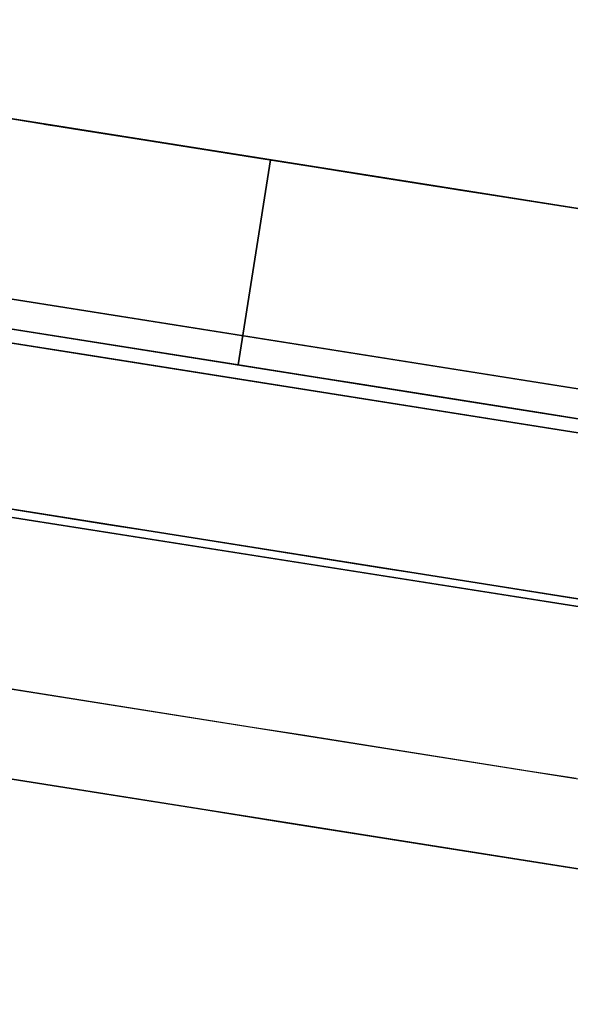
# Model space of a CAD drawing. Units: inches. Extents: x -2 to 465, y -6 to 339.
# Drawn here: x 124 to 125, y 67 to 68 of the extents above; entities that cross this region are included whole.
import ezdxf

# ---------------------------------------------------------------- set-up
doc = ezdxf.new("R2010")
doc.units = ezdxf.units.IN
doc.header["$MEASUREMENT"] = 0
doc.layers.add('SEAT-LEG', color=5, linetype='Continuous')

# ---------------------------------------------------------------- blocks, each defined once
blk = doc.blocks.new('ONOCSN120_0T')
at = {"layer": 'SEAT-LEG'}
for points, invisible_edges in [([(-2.01005, 6.19971, 26.62862), (-1.64537, 8.23338, 0.29528), (-2.16213, 6.11602, 26.57224)], 3), ([(-1.64537, 8.23338, 0.29528), (-1.66478, 8.22221, 0.29528), (-2.16213, 6.11602, 26.57224)], 14), ([(-1.64537, 8.23338, 0.29528), (-2.01005, 6.19971, 26.62862), (-1.87419, 6.27112, 26.72737)], 13), ([(-1.87419, 6.27112, 26.72737), (-1.76355, 6.32552, 26.86195), (-1.64537, 8.23338, 0.29528)], 14), ([(-1.68549, 6.3593, 27.02343), (-1.64537, 8.23338, 0.29528), (-1.76355, 6.32552, 26.86195)], 3), ([(-1.68549, 6.3593, 27.02343), (-1.64517, 6.37021, 27.2011), (-1.64537, 8.23338, 0.29528)], 12), ([(-2.16213, 6.11602, 26.57224), (-1.66478, 8.22221, 0.29528), (-2.86616, 7.53028, 0.29528)], 13), ([(-2.7762, 7.44604, 0.29528), (-1.58632, 8.13134, 0.29528), (-1.58632, 6.1533, 28.85827)], 12), ([(-1.46821, 5.68655, 11.69235), (-1.46821, 6.08527, 28.85827), (-1.46821, 8.06332, 0.29528), (-1.46821, 5.9129, 8.73272)], 13), ([(-1.46821, 8.06332, 0.29528), (-1.46821, 6.4351, 0.98773), (-1.46821, 5.90707, 8.53887), (-1.46821, 5.9129, 8.73272)], 9), ([(-1.46821, 7.04826, 0.29528), (-1.46821, 6.4351, 0.98773), (-1.46821, 8.06332, 0.29528)], 3), ([(-1.35911, 8.03332, 0.29528), (-1.35939, 7.04826, 0.29528), (-1.46821, 7.04826, 0.29528), (-1.46821, 8.06332, 0.29528)], 8), ([(-1.44464, 6.84265), (-2.67658, 7.4009), (-1.55129, 8.03332), (-1.33041, 8.03332)], 10), ([(-2.67514, 7.40025, 0.07874), (-1.47292, 6.85546, 0.07874), (-1.55129, 8.03332, 0.07276)], 14), ([(-1.47292, 6.85546, 0.07874), (-1.47412, 8.03332, 0.07258), (-1.55129, 8.03332, 0.07276)], 12), ([(-1.44786, 8.03332, 0.07413), (-1.47386, 7.78576, 0.07401), (-1.4333, 7.54875, 0.08183)], 15), ([(-1.4333, 7.54875, 0.08183), (-1.42293, 8.03332, 0.08249), (-1.44786, 8.03332, 0.07413)], 13), ([(-1.44464, 6.84265), (-1.33041, 8.03332), (-1.33041, 6.84265)], 1), ([(-1.4333, 7.54875, 0.08183), (-1.39264, 7.43509, 0.11021), (-1.40091, 8.03332, 0.09689)], 15), ([(-1.42293, 8.03332, 0.08249), (-1.4333, 7.54875, 0.08183), (-1.40091, 8.03332, 0.09689)], 3), ([(-1.40091, 8.03332, 0.09689), (-1.39264, 7.43509, 0.11021), (-1.38296, 8.03332, 0.11614)], 3), ([(-1.38296, 8.03332, 0.11614), (-1.39264, 7.43509, 0.11021), (-1.36979, 8.03332, 0.13896)], 3), ([(-1.39264, 7.43509, 0.11021), (-1.35925, 7.53848, 0.19575), (-1.36979, 8.03332, 0.13896)], 15), ([(-1.36178, 8.03332, 0.16407), (-1.36979, 8.03332, 0.13896), (-1.35925, 7.53848, 0.19575)], 14), ([(-1.35925, 7.53848, 0.19575), (-1.35911, 8.03332, 0.19024), (-1.36178, 8.03332, 0.16407)], 12), ([(-1.35939, 7.04826, 0.29528), (-1.35911, 8.03332, 0.19024), (-1.35945, 6.84265, 0.2035)], 13), ([(-1.35911, 8.03332, 0.19024), (-1.35939, 7.04826, 0.29528), (-1.35911, 8.03332, 0.29528)], 1), ([(-1.29984, 8.03332, 0.00402), (-1.29984, 6.84265, 0.00402), (-1.33041, 6.84265), (-1.33041, 8.03332)], 1), ([(-1.27136, 8.03332, 0.01582), (-1.27136, 6.84265, 0.01582), (-1.29984, 6.84265, 0.00402), (-1.29984, 8.03332, 0.00402)], 5), ([(-1.27136, 6.84265, 0.01582), (-1.27136, 8.03332, 0.01582), (-1.2469, 8.03332, 0.03459), (-1.2469, 6.84265, 0.03459)], 5), ([(-1.2469, 6.84265, 0.03459), (-1.2469, 8.03332, 0.03459), (-1.22813, 8.03332, 0.05906), (-1.22813, 6.84265, 0.05906)], 5), ([(-1.21633, 8.03332, 0.08754), (-1.21633, 6.84265, 0.08754), (-1.22813, 6.84265, 0.05906), (-1.22813, 8.03332, 0.05906)], 5), ([(-1.2123, 8.03332, 0.11811), (-1.2123, 6.84265, 0.11811), (-1.21633, 6.84265, 0.08754), (-1.21633, 8.03332, 0.08754)], 4), ([(-1.2123, 7.45003, 0.63232), (-1.2123, 7.39678, 0.63891), (-1.2123, 6.84265, 0.11811), (-1.2123, 8.03332, 0.11811)], 10), ([(-1.2123, 8.01839, 0.86184), (-1.2123, 7.58903, 0.82555), (-1.2123, 7.59229, 0.77193), (-1.2123, 8.03332, 0.72944)], 5), ([(-1.2123, 7.59229, 0.77193), (-1.2123, 7.57739, 0.72038), (-1.2123, 8.03332, 0.72944)], 14), ([(-1.2123, 7.50185, 0.64625), (-1.2123, 7.45003, 0.63232), (-1.2123, 8.03332, 0.11811)], 14), ([(-1.2123, 8.03332, 0.11811), (-1.2123, 8.03332, 0.72944), (-1.2123, 7.54601, 0.67678), (-1.2123, 7.50185, 0.64625)], 10), ([(-1.2123, 7.54601, 0.67678), (-1.2123, 8.03332, 0.72944), (-1.2123, 7.57739, 0.72038)], 3), ([(-1.3501, 7.9912, 0.94922), (-1.3501, 8.02751, 0.81238), (-1.3501, 6.08527, 28.85827)], 12), ([(-1.2123, 7.97435, 0.9876), (-1.2123, 7.56797, 0.87494), (-1.2123, 7.58903, 0.82555), (-1.2123, 8.01839, 0.86184)], 5), ([(-1.3501, 7.9912, 0.94922), (-1.3501, 6.08527, 28.85827), (-1.3501, 5.68655, 11.69235), (-1.3501, 5.9129, 8.73272)], 15), ([(-1.3501, 5.9129, 8.73272), (-1.3501, 5.90707, 8.53887), (-1.3501, 7.92357, 1.0736), (-1.3501, 7.9912, 0.94922)], 10), ([(-1.2123, 7.56797, 0.87494), (-1.2123, 7.97435, 0.9876), (-1.2123, 7.9034, 1.10038), (-1.2123, 7.80911, 1.19453)], 9), ([(-1.3501, 7.82845, 1.17845), (-1.3501, 7.92357, 1.0736), (-1.3501, 5.90707, 8.53887)], 14), ([(-1.3501, 7.71124, 1.25785), (-1.3501, 7.82845, 1.17845), (-1.3501, 5.90707, 8.53887)], 14), ([(-1.2123, 7.80911, 1.19453), (-1.2123, 7.69623, 1.26532), (-1.2123, 7.53169, 0.91429), (-1.2123, 7.56797, 0.87494)], 10), ([(-1.4333, 7.54875, 0.08183), (-1.47386, 7.78576, 0.07401), (-1.47342, 7.35059, 0.07652)], 13), ([(-1.3501, 7.57857, 1.30727), (-1.3501, 7.71124, 1.25785), (-1.3501, 5.90707, 8.53887)], 14), ([(-1.3501, 7.57857, 1.30727), (-1.2123, 7.69623, 1.26532), (-1.3501, 7.71124, 1.25785)], 3), ([(-1.2123, 7.57041, 1.30918), (-1.2123, 7.69623, 1.26532), (-1.3501, 7.57857, 1.30727)], 14), ([(-1.2123, 7.48238, 0.93986), (-1.2123, 7.69623, 1.26532), (-1.2123, 7.57041, 1.30918), (-1.2123, 7.43799, 1.32393)], 9), ([(-1.2123, 7.53169, 0.91429), (-1.2123, 7.69623, 1.26532), (-1.2123, 7.48238, 0.93986)], 3), ([(-1.3501, 7.54195, 7.82386), (-1.37807, 7.67326, 7.38164), (-1.38227, 7.6139, 8.33574)], 15), ([(-1.3501, 7.54195, 7.82386), (-1.3501, 7.60264, 6.94742), (-1.37807, 7.67326, 7.38164)], 14), ([(-1.46375, 7.6008, 9.54415), (-1.38049, 7.55105, 9.20356), (-1.47522, 7.6687, 8.63449)], 15), ([(-1.38227, 7.6139, 8.33574), (-1.47522, 7.6687, 8.63449), (-1.38049, 7.55105, 9.20356)], 15), ([(-1.38049, 7.55105, 9.20356), (-1.3501, 7.48125, 8.70029), (-1.38227, 7.6139, 8.33574)], 15), ([(-1.3501, 7.48125, 8.70029), (-1.3501, 7.54195, 7.82386), (-1.38227, 7.6139, 8.33574)], 14), ([(-1.47879, 7.56179, 8.10546), (-1.52161, 7.58144, 8.3286), (-1.50762, 7.60602, 7.88231)], 15), ([(-1.50762, 7.60602, 7.88231), (-1.48295, 7.6041, 7.58765), (-1.47879, 7.56179, 8.10546)], 15), ([(-1.47879, 7.56179, 8.10546), (-1.48295, 7.6041, 7.58765), (-1.46821, 7.5379, 7.88232)], 15), ([(-1.48295, 7.6041, 7.58765), (-1.46821, 7.56881, 7.43602), (-1.46821, 7.5379, 7.88232)], 13), ([(-1.6453, 7.59292, 9.54415), (-1.6453, 7.53469, 10.38496), (-1.46375, 7.6008, 9.54415)], 14), ([(-1.6453, 7.53469, 10.38496), (-1.46623, 7.539, 10.45314), (-1.46375, 7.6008, 9.54415)], 15), ([(-1.46375, 7.6008, 9.54415), (-1.46623, 7.539, 10.45314), (-1.37498, 7.48482, 10.02625)], 15), ([(-1.37498, 7.48482, 10.02625), (-1.38049, 7.55105, 9.20356), (-1.46375, 7.6008, 9.54415)], 15), ([(-1.2123, 7.28973, 0.75077), (-1.2123, 7.59229, 0.77193), (-1.2123, 7.58903, 0.82555), (-1.2123, 7.28549, 0.80432)], 5), ([(-1.2123, 7.57739, 0.72038), (-1.2123, 7.59229, 0.77193), (-1.2123, 7.31166, 0.7018), (-1.2123, 7.3488, 0.66299)], 10), ([(-1.2123, 7.28973, 0.75077), (-1.2123, 7.31166, 0.7018), (-1.2123, 7.59229, 0.77193)], 14), ([(-1.2123, 7.28549, 0.80432), (-1.2123, 7.58903, 0.82555), (-1.2123, 7.56797, 0.87494), (-1.2123, 7.29947, 0.85616)], 5), ([(-1.50762, 7.5442, 8.7749), (-1.54698, 7.56613, 8.60993), (-1.52161, 7.58144, 8.3286)], 15), ([(-1.47879, 7.56179, 8.10546), (-1.48296, 7.54229, 8.48024), (-1.52161, 7.58144, 8.3286)], 15), ([(-1.52161, 7.58144, 8.3286), (-1.48296, 7.54229, 8.48024), (-1.50762, 7.5442, 8.7749)], 15), ([(-1.3501, 7.43799, 1.32393), (-1.3501, 7.57857, 1.30727), (-1.3501, 5.90707, 8.53887)], 14), ([(-1.3501, 7.57857, 1.30727), (-1.3501, 7.43799, 1.32393), (-1.2123, 7.57041, 1.30918)], 14), ([(-1.58632, 7.57502, 8.32862), (-1.54698, 7.56613, 8.60993), (-1.58632, 7.54411, 8.77491)], 3), ([(-1.2123, 7.54601, 0.67678), (-1.2123, 7.57739, 0.72038), (-1.2123, 7.3488, 0.66299), (-1.2123, 7.45003, 0.63232)], 2), ([(-1.58632, 7.54411, 8.77491), (-1.54698, 7.56613, 8.60993), (-1.54757, 7.54297, 8.94431)], 15), ([(-1.50762, 7.5442, 8.7749), (-1.54757, 7.54297, 8.94431), (-1.54698, 7.56613, 8.60993)], 15), ([(-1.3501, 7.43799, 1.32393), (-1.2123, 7.43799, 1.32393), (-1.2123, 7.57041, 1.30918)], 12), ([(-1.2123, 7.29947, 0.85616), (-1.2123, 7.56797, 0.87494), (-1.2123, 7.53169, 0.91429), (-1.2123, 7.32992, 0.90018)], 5), ([(-1.46821, 7.50699, 8.32862), (-1.48296, 7.54229, 8.48024), (-1.47879, 7.56179, 8.10546)], 15), ([(-1.46821, 7.50699, 8.32862), (-1.47879, 7.56179, 8.10546), (-1.46821, 7.5379, 7.88232)], 3), ([(-1.41954, 7.20147, 0.09102), (-1.4333, 7.54875, 0.08183), (-1.47342, 7.35059, 0.07652)], 15), ([(-1.39264, 7.43509, 0.11021), (-1.4333, 7.54875, 0.08183), (-1.41954, 7.20147, 0.09102)], 15), ([(-1.37498, 7.48482, 10.02625), (-1.3501, 7.42056, 9.57672), (-1.38049, 7.55105, 9.20356)], 15), ([(-1.3501, 7.48125, 8.70029), (-1.38049, 7.55105, 9.20356), (-1.3501, 7.42056, 9.57672)], 3), ([(-1.64529, 7.47647, 11.22577), (-1.46623, 7.539, 10.45314), (-1.6453, 7.53469, 10.38496)], 3), ([(-1.46623, 7.539, 10.45314), (-1.64529, 7.47647, 11.22577), (-1.45921, 7.47284, 11.36066)], 15), ([(-1.54757, 7.54297, 8.94431), (-1.58632, 7.5132, 9.22121), (-1.58632, 7.54411, 8.77491)], 13), ([(-1.58632, 7.5132, 9.22121), (-1.54757, 7.54297, 8.94431), (-1.52161, 7.51962, 9.2212)], 15), ([(-1.54757, 7.54297, 8.94431), (-1.50762, 7.5442, 8.7749), (-1.52161, 7.51962, 9.2212)], 15), ([(-1.47879, 7.49997, 8.99806), (-1.52161, 7.51962, 9.2212), (-1.50762, 7.5442, 8.7749)], 15), ([(-1.50762, 7.5442, 8.7749), (-1.48296, 7.54229, 8.48024), (-1.47879, 7.49997, 8.99806)], 15), ([(-1.47879, 7.49997, 8.99806), (-1.48296, 7.54229, 8.48024), (-1.46821, 7.47609, 8.77492)], 15), ([(-1.48296, 7.54229, 8.48024), (-1.46821, 7.50699, 8.32862), (-1.46821, 7.47609, 8.77492)], 13), ([(-1.46623, 7.539, 10.45314), (-1.38043, 7.43705, 10.84899), (-1.37498, 7.48482, 10.02625)], 15), ([(-1.38043, 7.43705, 10.84899), (-1.46623, 7.539, 10.45314), (-1.45921, 7.47284, 11.36066)], 15), ([(-1.39264, 7.43509, 0.11021), (-1.35938, 7.09007, 0.20074), (-1.35925, 7.53848, 0.19575)], 13), ([(-1.2123, 7.42804, 0.94678), (-1.2123, 7.32992, 0.90018), (-1.2123, 7.53169, 0.91429)], 2), ([(-1.52161, 7.51962, 9.2212), (-1.54698, 7.50431, 9.50253), (-1.58632, 7.5132, 9.22121)], 15), ([(-1.52161, 7.51962, 9.2212), (-1.50763, 7.48238, 9.66749), (-1.54698, 7.50431, 9.50253)], 15), ([(-1.47879, 7.49997, 8.99806), (-1.48296, 7.48047, 9.37283), (-1.52161, 7.51962, 9.2212)], 15), ([(-1.52161, 7.51962, 9.2212), (-1.48296, 7.48047, 9.37283), (-1.50763, 7.48238, 9.66749)], 15), ([(-1.58632, 7.5132, 9.22121), (-1.54698, 7.50431, 9.50253), (-1.58632, 7.4823, 9.66751)], 3), ([(-1.58632, 7.4823, 9.66751), (-1.54698, 7.50431, 9.50253), (-1.54757, 7.48115, 9.83689)], 15), ([(-1.50763, 7.48238, 9.66749), (-1.54757, 7.48115, 9.83689), (-1.54698, 7.50431, 9.50253)], 15), ([(-1.46821, 7.44518, 9.22121), (-1.48296, 7.48047, 9.37283), (-1.47879, 7.49997, 8.99806)], 15), ([(-1.46821, 7.44518, 9.22121), (-1.47879, 7.49997, 8.99806), (-1.46821, 7.47609, 8.77492)], 3), ([(-1.54757, 7.48115, 9.83689), (-1.58632, 7.45139, 10.1138), (-1.58632, 7.4823, 9.66751)], 13), ([(-1.58632, 7.45139, 10.1138), (-1.54757, 7.48115, 9.83689), (-1.52162, 7.4578, 10.11379)], 15), ([(-1.54757, 7.48115, 9.83689), (-1.50763, 7.48238, 9.66749), (-1.52162, 7.4578, 10.11379)], 15), ([(-1.47879, 7.43815, 9.89065), (-1.52162, 7.4578, 10.11379), (-1.50763, 7.48238, 9.66749)], 15), ([(-1.50763, 7.48238, 9.66749), (-1.48296, 7.48047, 9.37283), (-1.47879, 7.43815, 9.89065)], 15), ([(-1.47879, 7.43815, 9.89065), (-1.48296, 7.48047, 9.37283), (-1.46821, 7.41427, 9.66751)], 15), ([(-1.48296, 7.48047, 9.37283), (-1.46821, 7.44518, 9.22121), (-1.46821, 7.41427, 9.66751)], 13), ([(-1.3501, 7.35986, 10.45316), (-1.37498, 7.48482, 10.02625), (-1.38043, 7.43705, 10.84899)], 15), ([(-1.3501, 7.42056, 9.57672), (-1.37498, 7.48482, 10.02625), (-1.3501, 7.35986, 10.45316)], 3), ([(-1.2123, 7.43799, 1.32393), (-1.2123, 7.42804, 0.94678), (-1.2123, 7.48238, 0.93986)], 13), ([(-1.45921, 7.47284, 11.36066), (-1.64529, 7.47647, 11.22577), (-1.54847, 7.4207, 12.41148)], 15), ([(-1.64528, 7.41825, 12.06657), (-1.54847, 7.4207, 12.41148), (-1.64529, 7.47647, 11.22577)], 3), ([(-1.45921, 7.47284, 11.36066), (-1.54847, 7.4207, 12.41148), (-1.44767, 7.41291, 12.13617)], 15), ([(-1.37905, 7.37121, 11.76781), (-1.38043, 7.43705, 10.84899), (-1.45921, 7.47284, 11.36066)], 15), ([(-1.44767, 7.41291, 12.13617), (-1.37905, 7.37121, 11.76781), (-1.45921, 7.47284, 11.36066)], 15), ([(-1.52162, 7.4578, 10.11379), (-1.54698, 7.44249, 10.39512), (-1.58632, 7.45139, 10.1138)], 15), ([(-1.50763, 7.42056, 10.56009), (-1.54698, 7.44249, 10.39512), (-1.52162, 7.4578, 10.11379)], 15), ([(-1.47879, 7.43815, 9.89065), (-1.48296, 7.41866, 10.26541), (-1.52162, 7.4578, 10.11379)], 15), ([(-1.52162, 7.4578, 10.11379), (-1.48296, 7.41866, 10.26541), (-1.50763, 7.42056, 10.56009)], 15), ([(-1.58632, 7.45139, 10.1138), (-1.54698, 7.44249, 10.39512), (-1.58632, 7.42048, 10.5601)], 3), ([(-1.58632, 7.42048, 10.5601), (-1.54698, 7.44249, 10.39512), (-1.54757, 7.41933, 10.72948)], 15), ([(-1.50763, 7.42056, 10.56009), (-1.54757, 7.41933, 10.72948), (-1.54698, 7.44249, 10.39512)], 15), ([(-1.46821, 7.38337, 10.11381), (-1.48296, 7.41866, 10.26541), (-1.47879, 7.43815, 9.89065)], 15), ([(-1.46821, 7.38337, 10.11381), (-1.47879, 7.43815, 9.89065), (-1.46821, 7.41427, 9.66751)], 3), ([(-1.3821, 6.84265, 0.129), (-1.39264, 7.43509, 0.11021), (-1.41954, 7.20147, 0.09102)], 15), ([(-1.3821, 6.84265, 0.129), (-1.36959, 6.84265, 0.15213), (-1.39264, 7.43509, 0.11021)], 14), ([(-1.36959, 6.84265, 0.15213), (-1.35938, 7.09007, 0.20074), (-1.39264, 7.43509, 0.11021)], 15), ([(-1.38043, 7.43705, 10.84899), (-1.37905, 7.37121, 11.76781), (-1.3501, 7.29917, 11.32959)], 15), ([(-1.38043, 7.43705, 10.84899), (-1.3501, 7.29917, 11.32959), (-1.3501, 7.35986, 10.45316)], 13), ([(-1.3501, 7.30556, 1.30918), (-1.3501, 7.43799, 1.32393), (-1.3501, 5.90707, 8.53887)], 14), ([(-1.3501, 7.30556, 1.30918), (-1.2123, 7.30556, 1.30918), (-1.2123, 7.43799, 1.32393), (-1.3501, 7.43799, 1.32393)], 1), ([(-1.2123, 7.30556, 1.30918), (-1.2123, 7.3752, 0.93237), (-1.2123, 7.42804, 0.94678), (-1.2123, 7.43799, 1.32393)], 5), ([(-1.64528, 7.36002, 12.90738), (-1.52184, 7.32943, 13.7066), (-1.54847, 7.4207, 12.41148)], 15), ([(-1.64528, 7.36002, 12.90738), (-1.54847, 7.4207, 12.41148), (-1.64528, 7.41825, 12.06657)], 3), ([(-1.54847, 7.4207, 12.41148), (-1.46307, 7.36762, 12.90738), (-1.44767, 7.41291, 12.13617)], 15), ([(-1.52184, 7.32943, 13.7066), (-1.46307, 7.36762, 12.90738), (-1.54847, 7.4207, 12.41148)], 15), ([(-1.54757, 7.41933, 10.72948), (-1.58632, 7.38958, 11.0064), (-1.58632, 7.42048, 10.5601)], 13), ([(-1.58632, 7.38958, 11.0064), (-1.54757, 7.41933, 10.72948), (-1.52162, 7.39598, 11.00638)], 15), ([(-1.54757, 7.41933, 10.72948), (-1.50763, 7.42056, 10.56009), (-1.52162, 7.39598, 11.00638)], 15), ([(-1.4788, 7.37634, 10.78324), (-1.52162, 7.39598, 11.00638), (-1.50763, 7.42056, 10.56009)], 15), ([(-1.48296, 7.41866, 10.26541), (-1.4788, 7.37634, 10.78324), (-1.50763, 7.42056, 10.56009)], 15), ([(-1.4788, 7.37634, 10.78324), (-1.48296, 7.41866, 10.26541), (-1.46821, 7.35246, 10.5601)], 15), ([(-1.48296, 7.41866, 10.26541), (-1.46821, 7.38337, 10.11381), (-1.46821, 7.35246, 10.5601)], 13), ([(-1.37794, 7.3087, 12.64424), (-1.44767, 7.41291, 12.13617), (-1.46307, 7.36762, 12.90738)], 15), ([(-1.37905, 7.37121, 11.76781), (-1.44767, 7.41291, 12.13617), (-1.37794, 7.3087, 12.64424)], 15), ([(-1.47292, 6.85546, 0.07874), (-2.67514, 7.40025, 0.07874), (-2.67658, 7.4009)], 14), ([(-2.67658, 7.4009), (-1.44464, 6.84265), (-1.47292, 6.85546, 0.07874)], 14), ([(-1.52162, 7.39598, 11.00638), (-1.54698, 7.38067, 11.28772), (-1.58632, 7.38958, 11.0064)], 15), ([(-1.50763, 7.35875, 11.45268), (-1.54698, 7.38067, 11.28772), (-1.52162, 7.39598, 11.00638)], 15), ([(-1.52162, 7.39598, 11.00638), (-1.4788, 7.37634, 10.78324), (-1.48297, 7.35684, 11.158)], 15), ([(-1.52162, 7.39598, 11.00638), (-1.48297, 7.35684, 11.158), (-1.50763, 7.35875, 11.45268)], 15), ([(-1.2123, 7.39678, 0.63891), (-1.2123, 7.3488, 0.66299), (-1.2123, 6.84265, 0.11811)], 14), ([(-1.58632, 7.38958, 11.0064), (-1.54698, 7.38067, 11.28772), (-1.58632, 7.35867, 11.45269)], 3), ([(-1.58632, 7.35867, 11.45269), (-1.54698, 7.38067, 11.28772), (-1.54757, 7.35752, 11.62207)], 15), ([(-1.50763, 7.35875, 11.45268), (-1.54757, 7.35752, 11.62207), (-1.54698, 7.38067, 11.28772)], 15), ([(-1.48297, 7.35684, 11.158), (-1.4788, 7.37634, 10.78324), (-1.46821, 7.32155, 11.0064)], 15), ([(-1.46821, 7.35246, 10.5601), (-1.46821, 7.32155, 11.0064), (-1.4788, 7.37634, 10.78324)], 14), ([(-1.2123, 7.3752, 0.93237), (-1.2123, 7.30556, 1.30918), (-1.2123, 7.17974, 1.26532), (-1.2123, 7.32992, 0.90018)], 5), ([(-1.3501, 7.23848, 12.20603), (-1.3501, 7.29917, 11.32959), (-1.37905, 7.37121, 11.76781)], 14), ([(-1.37905, 7.37121, 11.76781), (-1.37794, 7.3087, 12.64424), (-1.3501, 7.23848, 12.20603)], 15), ([(-1.46307, 7.36762, 12.90738), (-1.52184, 7.32943, 13.7066), (-1.38595, 7.24908, 13.68349)], 15), ([(-1.46307, 7.36762, 12.90738), (-1.38595, 7.24908, 13.68349), (-1.37794, 7.3087, 12.64424)], 15), ([(-1.64527, 7.3018, 13.74819), (-1.52184, 7.32943, 13.7066), (-1.64528, 7.36002, 12.90738)], 3), ([(-1.54757, 7.35752, 11.62207), (-1.58632, 7.32776, 11.89899), (-1.58632, 7.35867, 11.45269)], 13), ([(-1.58632, 7.32776, 11.89899), (-1.54757, 7.35752, 11.62207), (-1.52162, 7.33417, 11.89898)], 15), ([(-1.54757, 7.35752, 11.62207), (-1.50763, 7.35875, 11.45268), (-1.52162, 7.33417, 11.89898)], 15), ([(-1.4788, 7.31452, 11.67584), (-1.52162, 7.33417, 11.89898), (-1.50763, 7.35875, 11.45268)], 15), ([(-1.50763, 7.35875, 11.45268), (-1.48297, 7.35684, 11.158), (-1.4788, 7.31452, 11.67584)], 15), ([(-1.4788, 7.31452, 11.67584), (-1.48297, 7.35684, 11.158), (-1.46821, 7.29064, 11.4527)], 15), ([(-1.48297, 7.35684, 11.158), (-1.46821, 7.32155, 11.0064), (-1.46821, 7.29064, 11.4527)], 13), ([(-1.41954, 7.20147, 0.09102), (-1.47342, 7.35059, 0.07652), (-1.44464, 6.84265, 0.0833)], 15), ([(-1.45867, 6.849, 0.08036), (-1.44464, 6.84265, 0.0833), (-1.47342, 7.35059, 0.07652)], 14), ([(-1.47342, 7.35059, 0.07652), (-1.47292, 6.85546, 0.07937), (-1.45867, 6.849, 0.08036)], 12), ([(-1.2123, 6.84265, 0.72944), (-1.2123, 6.84265, 0.11811), (-1.2123, 7.3488, 0.66299), (-1.2123, 7.31166, 0.7018)], 10), ([(-1.45723, 7.25594, 14.47888), (-1.52184, 7.32943, 13.7066), (-1.64527, 7.24357, 14.589)], 15), ([(-1.64527, 7.24357, 14.589), (-1.52184, 7.32943, 13.7066), (-1.64527, 7.3018, 13.74819)], 3), ([(-1.52162, 7.33417, 11.89898), (-1.54699, 7.31886, 12.18032), (-1.58632, 7.32776, 11.89899)], 15), ([(-1.50763, 7.29693, 12.34528), (-1.54699, 7.31886, 12.18032), (-1.52162, 7.33417, 11.89898)], 15), ([(-1.52184, 7.32943, 13.7066), (-1.45723, 7.25594, 14.47888), (-1.38595, 7.24908, 13.68349)], 15), ([(-1.4788, 7.31452, 11.67584), (-1.48297, 7.29503, 12.05059), (-1.52162, 7.33417, 11.89898)], 15), ([(-1.52162, 7.33417, 11.89898), (-1.48297, 7.29503, 12.05059), (-1.50763, 7.29693, 12.34528)], 15), ([(-1.2123, 7.32992, 0.90018), (-1.2123, 7.17974, 1.26532), (-1.2123, 7.06686, 1.19453), (-1.2123, 6.97257, 1.10038)], 9), ([(-1.2123, 6.97257, 1.10038), (-1.2123, 6.90163, 0.9876), (-1.2123, 7.29947, 0.85616), (-1.2123, 7.32992, 0.90018)], 10), ([(-1.58632, 7.32776, 11.89899), (-1.54699, 7.31886, 12.18032), (-1.58632, 7.29686, 12.34529)], 3), ([(-1.58632, 7.29686, 12.34529), (-1.54699, 7.31886, 12.18032), (-1.54757, 7.2957, 12.51466)], 15), ([(-1.50763, 7.29693, 12.34528), (-1.54757, 7.2957, 12.51466), (-1.54699, 7.31886, 12.18032)], 15), ([(-1.46821, 7.25974, 11.89899), (-1.48297, 7.29503, 12.05059), (-1.4788, 7.31452, 11.67584)], 15), ([(-1.46821, 7.25974, 11.89899), (-1.4788, 7.31452, 11.67584), (-1.46821, 7.29064, 11.4527)], 3), ([(-1.2123, 6.84265, 0.72944), (-1.2123, 7.31166, 0.7018), (-1.2123, 7.28973, 0.75077)], 13), ([(-1.37794, 7.3087, 12.64424), (-1.38595, 7.24908, 13.68349), (-1.3501, 7.17778, 13.08246)], 15), ([(-1.37794, 7.3087, 12.64424), (-1.3501, 7.17778, 13.08246), (-1.3501, 7.23848, 12.20603)], 13), ([(-1.3501, 7.17974, 1.26532), (-1.3501, 7.30556, 1.30918), (-1.3501, 5.90707, 8.53887)], 14), ([(-1.3501, 7.17974, 1.26532), (-1.2123, 7.17974, 1.26532), (-1.2123, 7.30556, 1.30918), (-1.3501, 7.30556, 1.30918)], 5), ([(-1.54757, 7.2957, 12.51466), (-1.58632, 7.26595, 12.79158), (-1.58632, 7.29686, 12.34529)], 13), ([(-1.54757, 7.2957, 12.51466), (-1.50763, 7.29693, 12.34528), (-1.52163, 7.27235, 12.79157)], 15), ([(-1.4788, 7.25271, 12.56843), (-1.52163, 7.27235, 12.79157), (-1.50763, 7.29693, 12.34528)], 15), ([(-1.50763, 7.29693, 12.34528), (-1.48297, 7.29503, 12.05059), (-1.4788, 7.25271, 12.56843)], 15), ([(-1.2123, 7.28549, 0.80432), (-1.2123, 7.29947, 0.85616), (-1.2123, 6.90163, 0.9876), (-1.2123, 6.85758, 0.86184)], 10), ([(-1.58632, 7.26595, 12.79158), (-1.54757, 7.2957, 12.51466), (-1.52163, 7.27235, 12.79157)], 15), ([(-1.4788, 7.25271, 12.56843), (-1.48297, 7.29503, 12.05059), (-1.46821, 7.22883, 12.34529)], 15), ([(-1.48297, 7.29503, 12.05059), (-1.46821, 7.25974, 11.89899), (-1.46821, 7.22883, 12.34529)], 13), ([(-1.2123, 6.84265, 0.72944), (-1.2123, 7.28973, 0.75077), (-1.2123, 7.28549, 0.80432), (-1.2123, 6.85758, 0.86184)], 5), ([(-1.52163, 7.27235, 12.79157), (-1.54699, 7.25704, 13.07291), (-1.58632, 7.26595, 12.79158)], 15), ([(-1.54699, 7.25704, 13.07291), (-1.52163, 7.27235, 12.79157), (-1.50763, 7.23511, 13.23787)], 15), ([(-1.4788, 7.25271, 12.56843), (-1.48297, 7.23321, 12.94317), (-1.52163, 7.27235, 12.79157)], 15), ([(-1.52163, 7.27235, 12.79157), (-1.48297, 7.23321, 12.94317), (-1.50763, 7.23511, 13.23787)], 15), ([(-1.58632, 7.26595, 12.79158), (-1.54699, 7.25704, 13.07291), (-1.58632, 7.23504, 13.23788)], 3), ([(-1.45723, 7.25594, 14.47888), (-1.64527, 7.24357, 14.589), (-1.52221, 7.22171, 15.26294)], 15), ([(-1.58632, 7.23504, 13.23788), (-1.54699, 7.25704, 13.07291), (-1.54757, 7.23388, 13.40724)], 15), ([(-1.50763, 7.23511, 13.23787), (-1.54757, 7.23388, 13.40724), (-1.54699, 7.25704, 13.07291)], 15), ([(-1.40942, 7.15496, 15.441), (-1.45723, 7.25594, 14.47888), (-1.52221, 7.22171, 15.26294)], 15), ([(-1.46821, 7.19792, 12.79159), (-1.48297, 7.23321, 12.94317), (-1.4788, 7.25271, 12.56843)], 15), ([(-1.46821, 7.19792, 12.79159), (-1.4788, 7.25271, 12.56843), (-1.46821, 7.22883, 12.34529)], 3), ([(-1.38025, 7.16844, 14.72441), (-1.45723, 7.25594, 14.47888), (-1.40942, 7.15496, 15.441)], 15), ([(-1.38595, 7.24908, 13.68349), (-1.45723, 7.25594, 14.47888), (-1.38025, 7.16844, 14.72441)], 15), ([(-1.38025, 7.16844, 14.72441), (-1.3501, 7.11708, 13.95889), (-1.38595, 7.24908, 13.68349)], 15), ([(-1.3501, 7.11708, 13.95889), (-1.3501, 7.17778, 13.08246), (-1.38595, 7.24908, 13.68349)], 14), ([(-1.64527, 7.24357, 14.589), (-1.64526, 7.18535, 15.4298), (-1.52221, 7.22171, 15.26294)], 14), ([(-1.54757, 7.23388, 13.40724), (-1.58632, 7.20413, 13.68418), (-1.58632, 7.23504, 13.23788)], 13), ([(-1.58632, 7.20413, 13.68418), (-1.54757, 7.23388, 13.40724), (-1.52163, 7.21053, 13.68417)], 15), ([(-1.54757, 7.23388, 13.40724), (-1.50763, 7.23511, 13.23787), (-1.52163, 7.21053, 13.68417)], 15), ([(-1.4788, 7.19089, 13.46102), (-1.52163, 7.21053, 13.68417), (-1.50763, 7.23511, 13.23787)], 15), ([(-1.50763, 7.23511, 13.23787), (-1.48297, 7.23321, 12.94317), (-1.4788, 7.19089, 13.46102)], 15), ([(-1.4788, 7.19089, 13.46102), (-1.48297, 7.23321, 12.94317), (-1.46821, 7.16702, 13.23788)], 15), ([(-1.48297, 7.23321, 12.94317), (-1.46821, 7.19792, 12.79159), (-1.46821, 7.16702, 13.23788)], 13), ([(-1.64525, 7.12713, 16.27061), (-1.52221, 7.22171, 15.26294), (-1.64526, 7.18535, 15.4298)], 3), ([(-1.52221, 7.22171, 15.26294), (-1.64525, 7.12713, 16.27061), (-1.45863, 7.12376, 16.39814)], 15), ([(-1.52221, 7.22171, 15.26294), (-1.45863, 7.12376, 16.39814), (-1.40942, 7.15496, 15.441)], 15), ([(-1.52163, 7.21053, 13.68417), (-1.54699, 7.19522, 13.96551), (-1.58632, 7.20413, 13.68418)], 15), ([(-1.50764, 7.17329, 14.13046), (-1.54699, 7.19522, 13.96551), (-1.52163, 7.21053, 13.68417)], 15), ([(-1.4788, 7.19089, 13.46102), (-1.48298, 7.1714, 13.83576), (-1.52163, 7.21053, 13.68417)], 15), ([(-1.52163, 7.21053, 13.68417), (-1.48298, 7.1714, 13.83576), (-1.50764, 7.17329, 14.13046)], 15), ([(-1.58632, 7.20413, 13.68418), (-1.54699, 7.19522, 13.96551), (-1.58632, 7.17323, 14.13048)], 3), ([(-1.58632, 7.17323, 14.13048), (-1.54699, 7.19522, 13.96551), (-1.54757, 7.17206, 14.29983)], 15), ([(-1.50764, 7.17329, 14.13046), (-1.54757, 7.17206, 14.29983), (-1.54699, 7.19522, 13.96551)], 15)]:
    blk.add_3dface(points, dxfattribs=dict(at, invisible_edges=invisible_edges))
for points in [[(-1.2123, 7.50185, 0.64625), (-1.2123, 7.54601, 0.67678), (-1.2123, 7.45003, 0.63232)], [(-1.2123, 7.53169, 0.91429), (-1.2123, 7.48238, 0.93986), (-1.2123, 7.42804, 0.94678)], [(-1.2123, 7.45003, 0.63232), (-1.2123, 7.3488, 0.66299), (-1.2123, 7.39678, 0.63891)], [(-1.2123, 7.32992, 0.90018), (-1.2123, 7.42804, 0.94678), (-1.2123, 7.3752, 0.93237)]]:
    blk.add_3dface(points, dxfattribs=at)

msp = doc.modelspace()

# ---------------------------------------------------------------- block references
at = {"rotation": 81}
msp.add_blockref('ONOCSN120_0T', (132.00391, 67.88103), dxfattribs=at)

doc.saveas('drawing.dxf')
